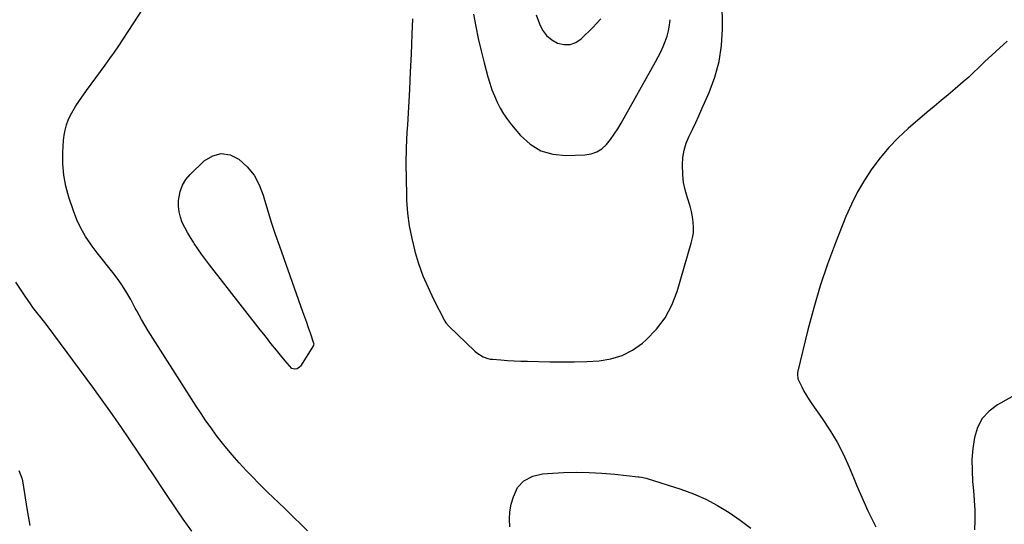
# Model space of a CAD drawing. Units: inches. Extents: x 1875231 to 1880571, y 469733 to 475048.
# Drawn here: x 1876471 to 1876944, y 473404 to 473646 of the extents above; entities that cross this region are included whole.
import ezdxf

# ---------------------------------------------------------------- set-up
doc = ezdxf.new("R2010")
doc.units = ezdxf.units.IN
doc.header["$MEASUREMENT"] = 0
doc.layers.add('7', color=7, linetype='Continuous')
doc.layers.add('8', color=7, linetype='Continuous')

msp = doc.modelspace()

# ---------------------------------------------------------------- linework, layer by layer
at = {"layer": '7', "color": 18}
for points in [[(1876609.3, 473401.21, 1972), (1876599.52, 473410.77, 1972), (1876598.18, 473412.06, 1972), (1876595.48, 473414.6, 1972), (1876592.76, 473417.11, 1972), (1876590.09, 473419.68, 1972), (1876588.78, 473420.99, 1972), (1876580, 473429.98, 1972), (1876576.47, 473433.73, 1972), (1876573.05, 473437.57, 1972), (1876569.78, 473441.53, 1972), (1876566.6, 473445.58, 1972), (1876565.46, 473447.1, 1972), (1876562.97, 473450.48, 1972), (1876560.53, 473453.9, 1972), (1876558.17, 473457.37, 1972), (1876555.86, 473460.87, 1972), (1876553.59, 473464.4, 1972), (1876551.32, 473467.94, 1972), (1876549.06, 473471.48, 1972), (1876546.8, 473475.02, 1972), (1876532.8, 473497.04, 1972), (1876531.16, 473499.72, 1972), (1876529.6, 473502.45, 1972), (1876527.36, 473506.6, 1972), (1876526.62, 473507.99, 1972), (1876524.48, 473512.02, 1972), (1876522.58, 473515.36, 1972), (1876520.55, 473518.62, 1972), (1876518.34, 473521.75, 1972), (1876515.8, 473525.05, 1972), (1876513.29, 473528.18, 1972), (1876510.8, 473531.32, 1972), (1876508.35, 473534.5, 1972), (1876505.93, 473537.69, 1972), (1876505.25, 473538.59, 1972), (1876502.71, 473542.35, 1972), (1876500.42, 473546.25, 1972), (1876498.53, 473550.35, 1972), (1876496.9, 473554.59, 1972), (1876494.74, 473561.16, 1972), (1876493.33, 473566.41, 1972), (1876492.31, 473571.71, 1972), (1876491.9, 473577.09, 1972), (1876491.87, 473582.52, 1972), (1876492.18, 473588.36, 1972), (1876492.45, 473590.88, 1972), (1876492.89, 473593.36, 1972), (1876493.6, 473595.78, 1972), (1876494.48, 473598.15, 1972), (1876495.56, 473600.46, 1972), (1876496.74, 473602.72, 1972), (1876498.06, 473604.89, 1972), (1876499.47, 473607.02, 1972), (1876503.21, 473612.29, 1972), (1876505.41, 473615.37, 1972), (1876507.63, 473618.44, 1972), (1876509.87, 473621.48, 1972), (1876512.13, 473624.52, 1972), (1876514.37, 473627.57, 1972), (1876516.57, 473630.65, 1972), (1876518.7, 473633.77, 1972), (1876520.8, 473636.92, 1972), (1876535.24, 473659.11, 1972)], [(1876659.7, 473646.74, 1972), (1876659.53, 473643.05, 1972), (1876659.36, 473639.35, 1972), (1876658.93, 473629.79, 1972), (1876658.53, 473621.32, 1972), (1876658.11, 473612.85, 1972), (1876657.66, 473604.38, 1972), (1876657.18, 473595.91, 1972), (1876656.97, 473592.39, 1972), (1876656.65, 473584.87, 1972), (1876656.47, 473577.35, 1972), (1876656.52, 473569.83, 1972), (1876656.72, 473562.31, 1972), (1876656.82, 473559.71, 1972), (1876657.3, 473553.52, 1972), (1876658.06, 473547.38, 1972), (1876659.24, 473541.3, 1972), (1876660.71, 473535.26, 1972), (1876660.74, 473535.17, 1972), (1876662.58, 473529.29, 1972), (1876664.66, 473523.5, 1972), (1876667.08, 473517.84, 1972), (1876669.74, 473512.28, 1972), (1876675, 473502.03, 1972), (1876675.21, 473501.66, 1972), (1876675.66, 473500.96, 1972), (1876677.03, 473499.38, 1972), (1876689.53, 473487.36, 1972), (1876690.44, 473486.57, 1972), (1876693.47, 473484.63, 1972), (1876695.72, 473483.8, 1972), (1876696.89, 473483.55, 1972), (1876698.08, 473483.4, 1972), (1876702.02, 473483.09, 1972), (1876705.2, 473482.87, 1972), (1876708.39, 473482.69, 1972), (1876711.57, 473482.56, 1972), (1876714.76, 473482.46, 1972), (1876725.51, 473482.22, 1972), (1876731.43, 473482.16, 1972), (1876737.35, 473482.19, 1972), (1876743.27, 473482.37, 1972), (1876749.19, 473482.65, 1972), (1876754.87, 473483.57, 1972), (1876760.27, 473485.18, 1972), (1876765.25, 473487.83, 1972), (1876769.94, 473491.16, 1972), (1876771.79, 473492.79, 1972), (1876776.65, 473497.84, 1972), (1876780.85, 473503.32, 1972), (1876784.06, 473509.42, 1972), (1876786.61, 473515.95, 1972), (1876793.42, 473539.08, 1972), (1876794, 473541.58, 1972), (1876794.39, 473544.1, 1972), (1876794.48, 473546.65, 1972), (1876794.38, 473549.22, 1972), (1876794.03, 473551.79, 1972), (1876793.57, 473554.33, 1972), (1876792.93, 473556.82, 1972), (1876791.5, 473561.26, 1972), (1876790.49, 473564.72, 1972), (1876789.72, 473568.23, 1972), (1876789.3, 473571.79, 1972), (1876789.11, 473576.64, 1972), (1876789.36, 473580.21, 1972), (1876789.93, 473583.71, 1972), (1876790.98, 473587.09, 1972), (1876792.35, 473590.4, 1972), (1876793.95, 473593.66, 1972), (1876795.52, 473596.93, 1972), (1876797.04, 473600.23, 1972), (1876798.53, 473603.54, 1972), (1876802, 473611.36, 1972), (1876804.71, 473618.7, 1972), (1876806.77, 473626.17, 1972), (1876807.88, 473633.84, 1972), (1876808.34, 473641.65, 1972), (1876808.29, 473656.06, 1972)], [(1876718.89, 473648.57, 1968), (1876720.52, 473644.21, 1968), (1876722.05, 473641.28, 1968), (1876723.96, 473638.7, 1968), (1876726.43, 473636.66, 1968), (1876729.27, 473634.97, 1968), (1876732.31, 473634.28, 1968), (1876735.23, 473634.28, 1968), (1876737.95, 473635.32, 1968), (1876740.54, 473637.04, 1968), (1876746.13, 473642.53, 1968), (1876749.97, 473646.59, 1968)], [(1876944.99, 473635.97, 1972), (1876934.04, 473626, 1972), (1876933.63, 473625.63, 1972), (1876931.71, 473623.7, 1972), (1876930.94, 473622.92, 1972), (1876929.18, 473621.18, 1972), (1876926.59, 473618.72, 1972), (1876923.9, 473616.38, 1972), (1876919.95, 473613.08, 1972), (1876916.61, 473610.28, 1972), (1876913.27, 473607.48, 1972), (1876909.95, 473604.66, 1972), (1876906.63, 473601.84, 1972), (1876897.55, 473594.08, 1972), (1876892.74, 473589.65, 1972), (1876888.18, 473585, 1972), (1876883.98, 473580.02, 1972), (1876880.03, 473574.81, 1972), (1876876.46, 473569.33, 1972), (1876873.16, 473563.71, 1972), (1876870.26, 473557.87, 1972), (1876867.63, 473551.88, 1972), (1876862.6, 473539.26, 1972), (1876858.77, 473529, 1972), (1876855.23, 473518.64, 1972), (1876852.15, 473508.14, 1972), (1876849.36, 473497.55, 1972), (1876844.44, 473477.08, 1972), (1876844.29, 473476.21, 1972), (1876844.5, 473474.05, 1972), (1876846.38, 473470.2, 1972), (1876847.48, 473468.11, 1972), (1876849.9, 473464.06, 1972), (1876851.22, 473462.1, 1972), (1876856.24, 473454.99, 1972), (1876859.92, 473449.4, 1972), (1876863.34, 473443.66, 1972), (1876866.37, 473437.71, 1972), (1876869.14, 473431.62, 1972), (1876871.17, 473426.74, 1972), (1876872.85, 473422.73, 1972), (1876874.57, 473418.74, 1972), (1876876.32, 473414.77, 1972), (1876878.1, 473410.8, 1972), (1876879.98, 473406.89, 1972), (1876881.97, 473403.04, 1972)], [(1876551.66, 473544.18, 1974), (1876550.38, 473546.6, 1974), (1876549.18, 473549.06, 1974), (1876548.25, 473551.58, 1974), (1876547.6, 473554.16, 1974), (1876547.37, 473556.8, 1974), (1876547.42, 473559.49, 1974), (1876548.2, 473563.88, 1974), (1876549.26, 473566.86, 1974), (1876550.93, 473569.55, 1974), (1876553.01, 473572.04, 1974), (1876559.73, 473578.54, 1974), (1876563.77, 473580.94, 1974), (1876567.87, 473582.09, 1974), (1876572.08, 473581.39, 1974), (1876576.35, 473579.45, 1974), (1876580.25, 473575.77, 1974), (1876583.58, 473571.72, 1974), (1876586.08, 473567.1, 1974), (1876588.01, 473562.11, 1974), (1876588.34, 473560.92, 1974), (1876590.05, 473555.04, 1974), (1876591.83, 473549.19, 1974), (1876593.75, 473543.38, 1974), (1876595.74, 473537.59, 1974), (1876606.88, 473506.36, 1974), (1876607.8, 473503.79, 1974), (1876608.71, 473501.21, 1974), (1876609.61, 473498.63, 1974), (1876610.51, 473496.05, 1974), (1876612.2, 473491.19, 1974), (1876612.27, 473490.88, 1974), (1876612.2, 473490.24, 1974), (1876612.06, 473489.96, 1974), (1876605.87, 473480.12, 1974), (1876605.43, 473479.59, 1974), (1876604.33, 473478.86, 1974), (1876602.99, 473478.66, 1974), (1876601.8, 473479.08, 1974), (1876599.54, 473481.49, 1974), (1876596.88, 473484.59, 1974), (1876594.31, 473487.76, 1974), (1876591.71, 473491.05, 1974), (1876590, 473493.22, 1974), (1876588.3, 473495.39, 1974), (1876586.6, 473497.56, 1974), (1876562.17, 473528.79, 1974), (1876560.29, 473531.27, 1974), (1876558.44, 473533.77, 1974), (1876556.65, 473536.31, 1974), (1876554.91, 473538.89, 1974), (1876554.5, 473539.51, 1974), (1876553.04, 473541.82, 1974), (1876551.66, 473544.18, 1974)], [(1876476.09, 473403.78, 1968), (1876474.83, 473410.9, 1968), (1876472.59, 473425.11, 1968), (1876472.21, 473426.78, 1968), (1876470.85, 473429.9, 1968)], [(1876706.26, 473403.02, 1974), (1876706.12, 473406.69, 1974), (1876706.31, 473410.31, 1974), (1876707, 473413.88, 1974), (1876708.02, 473417.41, 1974), (1876709.95, 473421.88, 1974), (1876713.04, 473425.22, 1974), (1876717.32, 473427.34, 1974), (1876722.01, 473428.48, 1974), (1876724.44, 473428.73, 1974), (1876732.04, 473429.08, 1974), (1876738.22, 473429.23, 1974), (1876744.38, 473429.18, 1974), (1876750.54, 473428.85, 1974), (1876756.69, 473428.32, 1974), (1876767.86, 473427.11, 1974), (1876768.42, 473427.04, 1974), (1876769.53, 473426.88, 1974), (1876771.73, 473426.4, 1974), (1876772.27, 473426.24, 1974), (1876788.43, 473421.1, 1974), (1876794.49, 473418.89, 1974), (1876800.39, 473416.36, 1974)], [(1876800.39, 473416.36, 1974), (1876806.06, 473413.35, 1974), (1876811.59, 473410.03, 1974), (1876816.87, 473406.31, 1974), (1876821.98, 473402.38, 1974)]]:
    msp.add_polyline3d(points, dxfattribs=at)
at = {"layer": '8', "color": 18}
for points in [[(1876688.82, 473648.9, 1970), (1876689.96, 473643.05, 1970), (1876691.19, 473637.21, 1970), (1876692.56, 473631.4, 1970), (1876694.01, 473625.61, 1970), (1876695.79, 473618.84, 1970), (1876696.7, 473615.74, 1970), (1876697.72, 473612.68, 1970), (1876698.91, 473609.68, 1970), (1876700.21, 473606.72, 1970), (1876701.7, 473603.86, 1970), (1876703.33, 473601.09, 1970), (1876705.17, 473598.46, 1970), (1876707.15, 473595.91, 1970), (1876711.48, 473590.77, 1970), (1876716.13, 473586.61, 1970), (1876721.22, 473583.45, 1970), (1876726.97, 473581.79, 1970), (1876733.17, 473581.13, 1970), (1876742.38, 473581.46, 1970), (1876745.31, 473581.94, 1970), (1876748.03, 473582.85, 1970), (1876750.44, 473584.41, 1970), (1876752.65, 473586.4, 1970), (1876754.59, 473588.82, 1970), (1876756.44, 473591.3, 1970), (1876758.14, 473593.9, 1970), (1876759.73, 473596.56, 1970), (1876776.24, 473626.04, 1970), (1876777.52, 473628.43, 1970), (1876778.74, 473630.85, 1970), (1876779.86, 473633.32, 1970), (1876780.92, 473635.81, 1970), (1876781.81, 473638.36, 1970), (1876782.52, 473640.94, 1970), (1876782.97, 473643.58, 1970), (1876783.25, 473646.26, 1970)], [(1876553.76, 473401.06, 1970), (1876549.64, 473406.84, 1970), (1876545.6, 473412.67, 1970), (1876541.61, 473418.54, 1970), (1876534.31, 473429.44, 1970), (1876534.02, 473429.88, 1970), (1876533.43, 473430.78, 1970), (1876531.98, 473433.03, 1970), (1876523.95, 473444.88, 1970), (1876519.6, 473451.23, 1970), (1876515.19, 473457.53, 1970), (1876510.71, 473463.79, 1970), (1876506.18, 473470, 1970), (1876484.33, 473499.61, 1970), (1876481.43, 473503.36, 1970), (1876479.43, 473505.8, 1970), (1876477.51, 473508.31, 1970), (1876476.59, 473509.59, 1970), (1876473.75, 473513.65, 1970), (1876471.46, 473517, 1970), (1876469.23, 473520.38, 1970)], [(1876963.24, 473474.36, 1970), (1876940.37, 473461.55, 1970), (1876936.36, 473458.52, 1970), (1876933.05, 473454.98, 1970), (1876930.79, 473450.69, 1970), (1876929.24, 473445.91, 1970), (1876928.52, 473440.67, 1970), (1876928.1, 473435.42, 1970), (1876928.11, 473430.16, 1970), (1876928.41, 473424.88, 1970), (1876928.85, 473420.49, 1970), (1876929.21, 473415.78, 1970), (1876929.42, 473411.07, 1970), (1876929.42, 473406.35, 1970), (1876929.27, 473401.63, 1970)]]:
    msp.add_polyline3d(points, dxfattribs=at)

doc.saveas('drawing.dxf')
